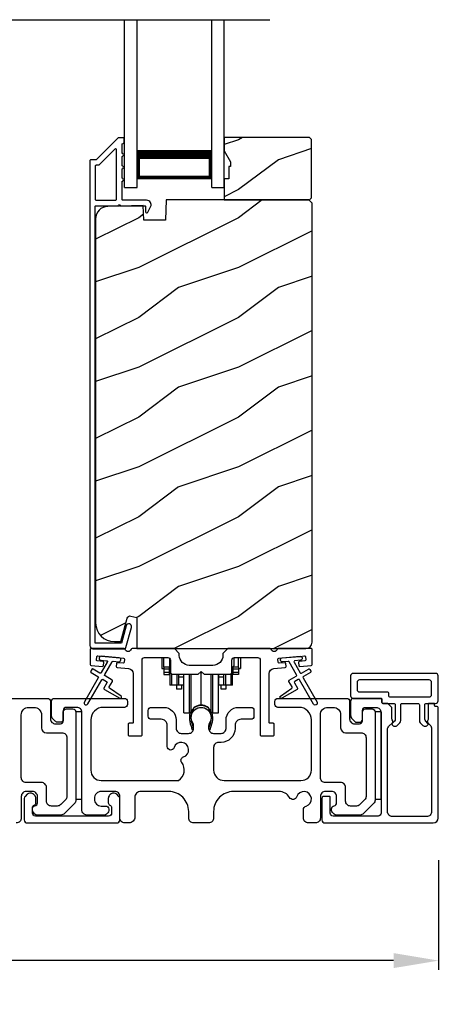
# Model space of a CAD drawing. Extents: x 246 to 399, y -461 to -395.
# Drawn here: x 284 to 288, y -428 to -419 of the extents above; entities that cross this region are included whole.
import ezdxf

# ---------------------------------------------------------------- set-up
doc = ezdxf.new("R2010")
doc.units = 0
doc.header["$LTSCALE"] = 2
doc.header["$MEASUREMENT"] = 0
doc.header["$PDMODE"] = 3
doc.layers.get('0').update_dxf_attribs({"linetype": 'CONTINUOUS'})
doc.layers.get('DEFPOINTS').update_dxf_attribs({"color": 3, "linetype": 'CONTINUOUS'})
doc.layers.add('Dim', color=7, linetype='CONTINUOUS')
doc.styles.get("Standard").update_dxf_attribs({"font": 'arial.ttf'})
doc.dimstyles.new('STANDARD 1.5', dxfattribs={"dimtxt": 0.36, "dimasz": 0.45, "dimexe": 0.09375, "dimexo": 0.27, "dimgap": 0.135, "dimtad": 0, "dimdec": 4, "dimzin": 0, "dimdsep": 46, "dimlunit": 4, "dimtxsty": 'STANDARD', "dimcen": 0, "dimadec": 5, "dimazin": 0, "dimtfac": 1, "dimtdec": 4, "dimtofl": 0, "dimtmove": 0, "dimatfit": 3, "dimfxl": 1, "dimtolj": 1, "dimtzin": 0, "dimarcsym": 0})

# ---------------------------------------------------------------- blocks, each defined once
blk = doc.blocks.new('*D313')
at = {"layer": 'DEFPOINTS', "color": 0, "transparency": 16777216}
for p in [(277.2563, -426.6058), (288.4544, -426.7174), (277.2563, -427.9964)]:
    blk.add_point(p, dxfattribs=at)
at = {"layer": 'Dim', "color": 0, "lineweight": -2, "transparency": 16777216}
for p, q in [((277.2563, -426.8758), (277.2563, -428.0902)), ((288.4544, -426.9874), (288.4544, -428.0902)), ((277.7063, -427.9964), (282.1377, -427.9964)), ((288.0044, -427.9964), (283.573, -427.9964))]:
    blk.add_line(p, q, dxfattribs=at)
at = {"layer": 'Dim', "color": 0, "transparency": 16777216}
for points in [[(277.7063, -427.9214), (277.7063, -428.0714), (277.2563, -427.9964)], [(288.0044, -427.9214), (288.0044, -428.0714), (288.4544, -427.9964)]]:
    blk.add_solid(points, dxfattribs=at)
at = {"layer": 'Dim', "color": 0, "transparency": 16777216, "insert": (282.8553, -427.9964), "char_height": 0.36, "attachment_point": 5}
blk.add_mtext('\\A1;11{\\H1x;\\S3/16;}"', dxfattribs=at)
blk = doc.blocks.new('A$Cd931c4de')
for p, q in [((0, 0.6944), (0, 0.5827)), ((0.0197, 0.5965), (0.0197, 0.6944)), ((0.7244, 0.6241), (0.7244, 0.6941)), ((0.7677, 0.5965), (0.7677, 0.6944)), ((0.7874, 0.6944), (0.7874, 0.5847)), ((0.0787, 0.5965), (0.0197, 0.5965)), ((0.0197, 0.5965), (0.0197, 0.5768)), ((0.0748, 0.5768), (0.0748, 0.5965)), ((0.0787, 0.5965), (0.0787, 0.6864)), ((0.0855, 0.5965), (0.0787, 0.5965)), ((0.0787, 0.5965), (0.0787, 0.4174)), ((0.7087, 0.5965), (0.703, 0.5965)), ((0.7087, 0.5965), (0.7087, 0.5992)), ((0.7677, 0.5965), (0.7087, 0.5965)), ((0.7087, 0.4174), (0.7087, 0.5965)), ((0.7126, 0.5965), (0.7126, 0.5768)), ((0.7677, 0.5965), (0.7677, 0.5768)), ((0, 0.5827), (0.0197, 0.5827)), ((0.0748, 0.5768), (0.0197, 0.5768)), ((0.0197, 0.5768), (0.0197, 0.5453)), ((0.0748, 0.5453), (0.0197, 0.5453)), ((0.0197, 0.5453), (0.0197, 0.5256)), ((0.0197, 0.5256), (0.0748, 0.5256)), ((0.0748, 0.5453), (0.0748, 0.5768)), ((0.0748, 0.5256), (0.0748, 0.5453)), ((0.0953, 0.5308), (0.0953, 0.4174)), ((0.1508, 0.5256), (0.1508, 0.4174)), ((0.1673, 0.5256), (0.1673, 0.4961)), ((0.2185, 0.4961), (0.1673, 0.4961)), ((0.1673, 0.4961), (0.1673, 0.4174)), ((0.2185, 0.4961), (0.2185, 0.5256)), ((0.2185, 0.5217), (0.2205, 0.5217)), ((0.2185, 0.4174), (0.2185, 0.4961)), ((0.2205, 0.1378), (0.2205, 0.5256)), ((0.2756, 0.1378), (0.2756, 0.5256)), ((0.2938, 0.1499), (0.2938, 0.5256)), ((0.3819, 0.5434), (0.4065, 0.5434)), ((0.3937, 0.2166), (0.3937, 0.5434)), ((0.4936, 0.1499), (0.4936, 0.5256)), ((0.5118, 0.1378), (0.5118, 0.5256)), ((0.5669, 0.1378), (0.5669, 0.5256)), ((0.5669, 0.5217), (0.5689, 0.5217)), ((0.5689, 0.5256), (0.5689, 0.4961)), ((0.6201, 0.4961), (0.5689, 0.4961)), ((0.5689, 0.4961), (0.5689, 0.4174)), ((0.6201, 0.4961), (0.6201, 0.5256)), ((0.6201, 0.4174), (0.6201, 0.4961)), ((0.6366, 0.5256), (0.6366, 0.4174)), ((0.6921, 0.5301), (0.6921, 0.4174)), ((0.7677, 0.5768), (0.7126, 0.5768)), ((0.7126, 0.5768), (0.7126, 0.5453)), ((0.7677, 0.5453), (0.7126, 0.5453)), ((0.7126, 0.5453), (0.7126, 0.5256)), ((0.7677, 0.5256), (0.7126, 0.5256)), ((0.7677, 0.5847), (0.7874, 0.5847)), ((0.7677, 0.5768), (0.7677, 0.5453)), ((0.7677, 0.5453), (0.7677, 0.5256)), ((0.0953, 0.4174), (0.0787, 0.4174)), ((0.1508, 0.4174), (0.0953, 0.4174)), ((0.1476, 0.4174), (0.1476, 0.376)), ((0.1673, 0.4174), (0.1508, 0.4174)), ((0.2185, 0.4174), (0.1673, 0.4174)), ((0.1949, 0.4174), (0.1949, 0.376)), ((0.6201, 0.4174), (0.5689, 0.4174)), ((0.5925, 0.376), (0.5925, 0.4174)), ((0.6366, 0.4174), (0.6201, 0.4174)), ((0.6921, 0.4174), (0.6366, 0.4174)), ((0.6398, 0.4174), (0.6398, 0.376)), ((0.7087, 0.4174), (0.6921, 0.4174)), ((0.1949, 0.376), (0.1476, 0.376)), ((0.6398, 0.376), (0.5925, 0.376)), ((0.2205, 0.1378), (0.2756, 0.1378)), ((0.5118, 0.1378), (0.5669, 0.1378))]:
    blk.add_line(p, q)
for centre, radius, start, end in [((0.6968, 0.6241), 0.0276, 282.81133, 359.99638), ((0.3937, 0.1083), 0.1083, 90.00445, 157.37522), ((0.3937, 0.1083), 0.1083, 22.62449, 89.99568), ((0.2756, 0.1575), 0.0197, 269.98431, 337.39412), ((0.5118, 0.1575), 0.0197, 202.60745, 270.01498)]:
    blk.add_arc(centre, radius, start, end)
blk = doc.blocks.new('A$C10393467')
for p, q in [((0, 0), (0, 1.6833)), ((0.125, 0), (0.125, 1.6833)), ((0.875, 0), (0.875, 1.6833)), ((1, 0), (1, 1.6833)), ((0.125, 0.375), (0.125, 0.0893)), ((0.875, 0.0893), (0.875, 0.3753)), ((0, 0), (0.125, 0)), ((0.125, 0.0893), (0.875, 0.0893)), ((0.875, 0.0893), (0.875, 0.0893)), ((0.875, 0), (1, 0))]:
    blk.add_line(p, q)
for points, const_width in [([(0.125, 0.3303), (0.875, 0.3303)], 0.09), ([(0.14, 0.0893), (0.14, 0.3303)], 0.03), ([(0.86, 0.0893), (0.86, 0.3303)], 0.03), ([(0.14, 0.1044), (0.86, 0.1044)], 0.03)]:
    blk.add_lwpolyline(points, dxfattribs=dict(const_width=const_width))

msp = doc.modelspace()

# ---------------------------------------------------------------- hatches: boundary and pattern name
h = msp.add_hatch()
h.set_pattern_fill('WOOD2', color=256, style=0)
h.set_pattern_definition([(216.8699, (276.8463, -242.96327), (2.99999992, 2.00000012), [0.5, -4.5]), (206.5651, (277.4463, -243.26327), (-0.9999992, -1.0000013), [1.118034, -1.118034]), (198.4349, (277.4463, -243.76327), (-2.00000043, -0.9999984), [0.632456, -2.529822])])
h.paths.add_polyline_path([(287.18071, -420.34586), (287.18071, -419.76086), (287.16071, -419.74086), (286.30571, -419.74086), (286.30571, -419.87374), (286.36871, -419.98286), (286.36871, -420.02986), (286.35271, -420.02986), (286.35271, -420.15486), (286.30571, -420.15486), (286.30571, -420.36586), (287.16071, -420.36586)])
h = msp.add_hatch()
h.set_pattern_fill('WOOD2', color=256, pattern_type=2)
h.set_pattern_definition([(216.8699, (276.8463, -203.24529), (2.99999992, 2.00000012), [0.5, -4.5]), (206.5651, (277.4463, -203.5453), (-0.9999992, -1.0000013), [1.118034, -1.118034]), (198.4349, (277.4463, -204.0453), (-2.00000043, -0.9999984), [0.632456, -2.529822])])
edge = h.paths.add_edge_path()
edge.add_line((285.42825, -424.86585), (287.12371, -424.86585))
edge.add_arc((287.12371, -424.80285), 0.063, 270.002604, 359.999797)
edge.add_line((287.18671, -424.80285), (287.18671, -420.39786))
edge.add_line((287.18671, -420.39786), (287.15471, -420.36586))
edge.add_line((287.15471, -420.36586), (285.72371, -420.36586))
edge.add_line((285.72371, -420.36586), (285.71662, -420.56896))
edge.add_line((285.71662, -420.56896), (285.49882, -420.56896))
edge.add_line((285.49882, -420.56896), (285.49365, -420.42085))
edge.add_line((285.49365, -420.42085), (285.13752, -420.43018))
edge.add_arc((285.1408, -420.55514), 0.125, 91.500482, 179.999075)
edge.add_line((285.0158, -420.55513), (285.0158, -424.60885))
edge.add_arc((285.2038, -424.60885), 0.188, 180.000182, 269.998792)
edge.add_line((285.2038, -424.79685), (285.26865, -424.79685))
edge.add_line((285.26865, -424.79685), (285.33176, -424.56133))
edge.add_arc((285.36073, -424.56909), 0.02999, 74.989071, 165.011908, ccw=False)
edge.add_line((285.3685, -424.54012), (285.42825, -424.55613))
edge.add_line((285.42825, -424.55613), (285.42825, -424.86585))

# ---------------------------------------------------------------- linework, layer by layer
msp.add_line((278.98307, -418.55751), (286.76164, -418.55751))
for points in [[(285.24685, -419.74335, 0.1990924), (285.23978, -419.74628), (285.02564, -419.96042, -0.1985253), (285.01857, -419.96335), (284.96671, -419.96335, 0.414218), (284.95671, -419.97335), (284.95671, -424.83635, 0.4142057), (284.98871, -424.86835), (285.30443, -424.86835, 0.3395293), (285.31989, -424.85649), (285.37437, -424.65314, 0.9999542), (285.32125, -424.63891), (285.27451, -424.81335), (285.01171, -424.81335), (285.01171, -420.43335, -0.4142169), (285.02171, -420.42335), (285.24285, -420.42335, -1.000138), (285.26285, -420.42335), (285.50627, -420.42335, -0.4142193), (285.51627, -420.43335), (285.51627, -420.48409, 0.7884028), (285.53896, -420.48954), (285.56737, -420.43378, 0.5600182), (285.52728, -420.36835), (285.29035, -420.36835, -0.4142178), (285.28035, -420.35835), (285.28035, -420.17835, 1.0000186), (285.28035, -420.14835), (285.28035, -420.05335, 1.0000186), (285.28035, -420.02335), (285.28035, -419.92835, 1.0000186), (285.28035, -419.89835), (285.28035, -419.80835, -0.4140519), (285.29035, -419.79835), (285.29171, -419.79835, 0.4142179), (285.30171, -419.78835), (285.30171, -419.75335, 0.4142179), (285.29171, -419.74335)], [(285.21535, -420.36835, 0.4142184), (285.22535, -420.35835), (285.22535, -419.86263, 0.6682121), (285.20828, -419.85556), (285.04842, -420.01542, -0.1987858), (285.04135, -420.01835), (285.02171, -420.01835, 0.4142169), (285.01171, -420.02835), (285.01171, -420.35835, 0.4142169), (285.02171, -420.36835)], [(285.03267, -424.99005, -0.414187), (285.02358, -424.97922), (285.0262, -424.94933, -0.4144279), (285.03703, -424.94024), (285.29504, -424.96281, -0.414187), (285.30413, -424.97365), (285.30152, -425.00353, -0.4139194), (285.29069, -425.01262), (285.2359, -425.00783, 0.4139128), (285.22506, -425.01692), (285.22245, -425.0468, 0.414179), (285.23154, -425.05764), (285.34577, -425.06763, -0.3889327), (285.39141, -425.11744), (285.39141, -425.60584, -0.414282), (285.38141, -425.61585), (285.35141, -425.61585, 0.4142893), (285.34141, -425.62585), (285.34141, -425.73084, 0.4142893), (285.35141, -425.74085), (285.47141, -425.74085, 0.4142841), (285.48141, -425.73084), (285.48141, -424.98084, -0.4142593), (285.50641, -424.95584), (285.73996, -424.95584, -0.4142573), (285.76496, -424.98084), (285.76496, -425.09959, 0.4142614), (285.78996, -425.1246), (286.04371, -425.1246), (286.07371, -425.0946), (286.10371, -425.1246), (286.35746, -425.1246, 0.4142573), (286.38246, -425.09959), (286.38246, -424.98084, -0.4142614), (286.40746, -424.95584), (286.641, -424.95584, -0.4142573), (286.666, -424.98084), (286.666, -425.73084, 0.4142915), (286.676, -425.74085), (286.796, -425.74085, 0.4142872), (286.806, -425.73084), (286.806, -425.62585, 0.4142872), (286.796, -425.61585), (286.766, -425.61585, -0.4142768), (286.756, -425.60584), (286.756, -425.11744, -0.3889316), (286.80165, -425.06763), (286.91587, -425.05764, 0.4141844), (286.92496, -425.0468), (286.92235, -425.01692, 0.4139144), (286.91152, -425.00783), (286.85673, -425.01262, -0.4139211), (286.84589, -425.00353), (286.84328, -424.97365, -0.4141947), (286.85237, -424.96281), (286.88723, -424.95976), (287.06655, -424.94407), (287.11038, -424.94024, -0.4144295), (287.12122, -424.94933), (287.12383, -424.97922, -0.4141844), (287.11474, -424.99005), (287.05995, -424.99484, 0.4142924), (287.05086, -425.00568), (287.05347, -425.03556, 0.4144029), (287.06431, -425.04465), (287.17757, -425.03474, 0.3890038), (287.1867, -425.02478), (287.1867, -424.87585, 0.4142872), (287.1767, -424.86585), (286.84659, -424.86585, 0.3443398), (286.83689, -424.87342, -0.7808238), (286.77626, -424.87342, 0.3443586), (286.76656, -424.86585), (286.34246, -424.86585), (286.29246, -424.91584), (286.29246, -424.9346, -0.4141987), (286.19246, -425.0346), (285.95496, -425.0346, -0.4141972), (285.85496, -424.9346), (285.85496, -424.91584), (285.80496, -424.86585), (285.38086, -424.86585, 0.3443513), (285.37115, -424.87342, -0.7808248), (285.31052, -424.87342, 0.3443513), (285.30082, -424.86585), (284.97071, -424.86585, 0.4142883), (284.96071, -424.87585), (284.96071, -425.02478, 0.3889865), (284.96984, -425.03474), (285.0831, -425.04465, 0.4144229), (285.09394, -425.03556), (285.09655, -425.00568, 0.414287), (285.08746, -424.99484)], [(285.03883, -425.14596, -0.4141981), (285.04249, -425.15962), (284.90249, -425.40211, 0.9998617), (284.93713, -425.42211), (285.07713, -425.17962, -0.4143332), (285.09079, -425.17596), (285.12573, -425.19613, -0.4141712), (285.12939, -425.2098), (285.09939, -425.26176, 0.4141512), (285.10305, -425.27542), (285.25677, -425.36417, 0.9571518), (285.27019, -425.3431), (285.15551, -425.26281, -0.3887539), (285.15259, -425.24961), (285.18403, -425.19515, 0.4141512), (285.18037, -425.18149), (285.11079, -425.14132, -0.4141512), (285.10713, -425.12766), (285.18151, -424.99883, -0.2914388), (285.19104, -424.99386), (285.24772, -424.99882, 1.0000428), (285.25121, -424.95898), (285.0719, -424.94329, 1.0000428), (285.06841, -424.98314), (285.12509, -424.9881, -0.5485442), (285.13288, -425.00306), (285.07249, -425.10766, -0.4143347), (285.05883, -425.11132), (284.98955, -425.07132, 0.4143332), (284.97589, -425.07498), (284.96589, -425.0923, 0.4141623), (284.96955, -425.10596)], [(288.02036, -425.43085), (288.02036, -425.57392, -0.1988642), (288.01158, -425.59513), (287.99029, -425.61642, 0.3394252), (287.9887, -425.62849), (287.98932, -425.62956, 0.4932237), (288.04054, -425.63631), (288.06658, -425.61027, 0.1988878), (288.07536, -425.58906), (288.07536, -425.43085, -0.414254), (288.09036, -425.41585), (288.24736, -425.41585, -0.4142345), (288.26236, -425.43085), (288.26236, -425.58906, 0.1988769), (288.27115, -425.61027), (288.29718, -425.63631, 0.4932222), (288.34841, -425.62956), (288.34903, -425.62849, 0.3393774), (288.34744, -425.61642), (288.32615, -425.59513, -0.1988878), (288.31736, -425.57392), (288.31736, -425.43085, -0.4142345), (288.33236, -425.41585), (288.42536, -425.41585, 0.414259), (288.45036, -425.39084), (288.45036, -425.14084, 0.414204), (288.42536, -425.11585), (287.5977, -425.11585, 0.414204), (287.5727, -425.14084), (287.5727, -425.34085, 0.414204), (287.5977, -425.36584), (287.87736, -425.36584, -0.4142872), (287.88736, -425.37585), (287.88736, -425.40584, 0.4142958), (287.89736, -425.41585), (288.00536, -425.41585, -0.4142345)], [(287.94236, -425.30085, -0.4141583), (287.95236, -425.31084), (287.95236, -425.34085, 0.4141497), (287.96236, -425.35084), (288.36036, -425.35084, 0.4142555), (288.38536, -425.32584), (288.38536, -425.20585, 0.4142555), (288.36036, -425.18084), (287.6627, -425.18084, 0.4142555), (287.6377, -425.20585), (287.6377, -425.27585, 0.4142555), (287.6627, -425.30085)], [(287.7877, -425.47085, -0.4142136), (287.8177, -425.50085), (287.8177, -426.38601, -0.1989124), (287.80305, -426.42136), (287.70305, -426.52136, -0.1989124), (287.6677, -426.53601), (287.4284, -426.53601, -0.1989181), (287.40719, -426.52722), (287.39102, -426.51105, -0.1989067), (287.38224, -426.48984), (287.38224, -426.47392, -0.3659774), (287.40724, -426.44434, 0.3659774), (287.43224, -426.41476), (287.43224, -426.34985, 0.4142136), (287.38224, -426.29985), (287.3197, -426.29985, 0.4142136), (287.2697, -426.34985), (287.2697, -426.56585, -0.4142136), (287.2197, -426.61585), (287.14981, -426.61585, -0.4142136), (287.09981, -426.56585), (287.09981, -426.4842, -0.3247383), (287.12742, -426.44616, 1.6306501), (287.03288, -426.35162, -0.641421), (286.96066, -426.35999, 0.2620908), (286.8538, -426.29985), (286.3987, -426.29985, 0.4142136), (286.1987, -426.49985), (286.1987, -426.56585, -0.4142136), (286.1487, -426.61585), (285.9987, -426.61585, -0.4142136), (285.9487, -426.56585), (285.9487, -426.49985, 0.4142136), (285.7487, -426.29985), (285.46909, -426.29985, 0.4142136), (285.40909, -426.35985), (285.40909, -426.55585, -0.4142136), (285.34909, -426.61585), (285.3087, -426.61585, -0.4142136), (285.2587, -426.56585), (285.2587, -426.34985, 0.4142136), (285.2087, -426.29985), (285.0727, -426.29985, 0.4142136), (285.0027, -426.36985), (285.0027, -426.37601, 0.4142136), (285.0727, -426.44601), (285.1167, -426.44601, -0.4142136), (285.1467, -426.47601), (285.1467, -426.49201, -0.1989124), (285.13791, -426.51322), (285.12391, -426.52722, -0.1989124), (285.1027, -426.53601), (284.9277, -426.53601, -0.4142136), (284.8777, -426.48601), (284.8777, -425.50585, 0.4142136), (284.8277, -425.45585), (284.7217, -425.45585, 0.4142136), (284.6917, -425.48585), (284.6917, -425.57585, -0.4142136), (284.6617, -425.60585), (284.63856, -425.60585, -0.1989124), (284.61027, -425.59413), (284.58734, -425.5712, -0.1989124), (284.5727, -425.53585), (284.5727, -425.39585, -0.4142136), (284.6027, -425.36585), (285.3047, -425.36585, -0.4142136), (285.3347, -425.39585), (285.3347, -425.42585, -0.4142136), (285.3047, -425.45585), (285.0927, -425.45585, 0.4142136), (284.9677, -425.58085), (284.9677, -426.08485, 0.4142136), (285.0727, -426.18985), (285.84772, -426.18985, 0.4387695), (285.8789, -426.00854, -0.5216691), (285.89616, -425.95374, 1.6504533), (285.80214, -425.85973, -0.8584453), (285.7337, -425.84924), (285.7337, -425.63585, 0.4142136), (285.6737, -425.57585), (285.5737, -425.57585, -0.4142136), (285.5437, -425.54585), (285.5437, -425.48585, -0.4142136), (285.5737, -425.45585), (285.6987, -425.45585, -0.4142136), (285.8237, -425.58085), (285.8237, -425.66719, 0.4142136), (285.8737, -425.71719), (285.94845, -425.71719, 0.4142136), (285.99845, -425.66719), (285.99845, -425.64191, 0.1423683), (285.98911, -425.60975, -1.8193921), (286.15829, -425.60975, 0.1423683), (286.14894, -425.64191), (286.14894, -425.66719, 0.4142136), (286.19894, -425.71719), (286.2737, -425.71719, 0.4142136), (286.3237, -425.66719), (286.3237, -425.58085, -0.4142136), (286.4487, -425.45585), (286.57362, -425.45585, -0.4142136), (286.60362, -425.48585), (286.60362, -425.54585, -0.4142136), (286.57362, -425.57585), (286.4737, -425.57585, 0.4142136), (286.4137, -425.63585), (286.4137, -425.66719, -0.4142136), (286.2737, -425.80719), (286.2487, -425.80719, 0.4142136), (286.1987, -425.85719), (286.1987, -426.08485, 0.4142136), (286.3037, -426.18985), (287.0747, -426.18985, 0.4142136), (287.1797, -426.08485), (287.1797, -425.58085, 0.4142136), (287.0547, -425.45585), (286.8427, -425.45585, -0.4142136), (286.8127, -425.42585), (286.8127, -425.39585, -0.4142136), (286.8427, -425.36585), (287.5327, -425.36585, -0.4142136), (287.5627, -425.39585), (287.5627, -425.57085, 0.4142136), (287.6127, -425.62085), (287.6617, -425.62085, 0.4142136), (287.6917, -425.59085), (287.6917, -425.50085, -0.4142136), (287.7217, -425.47085)], [(287.87736, -425.36584), (287.6027, -425.36584, 0.4142345), (287.5727, -425.39584), (287.5727, -425.53584, 0.1989237), (287.58734, -425.5712), (287.61027, -425.59413, 0.1988077), (287.63856, -425.60584), (287.6617, -425.60584, 0.4142345), (287.6917, -425.57584), (287.6917, -425.48585, -0.4142442), (287.7217, -425.45585), (287.8277, -425.45585, -0.4142281), (287.8777, -425.50584), (287.8777, -426.51585, -0.4140878), (287.8477, -426.54585), (287.3972, -426.54585, -0.4140878), (287.3672, -426.51585), (287.3672, -426.35853, 0.4142872), (287.3572, -426.34853), (287.29399, -426.34853, 0.1988878), (287.2852, -426.36975), (287.2852, -426.58584, 0.4141238), (287.3152, -426.61585), (288.40036, -426.61585, 0.4141634), (288.45036, -426.56584), (288.45036, -425.45834, 0.4141289), (288.44036, -425.44835), (288.42536, -425.44835, -0.4142872), (288.41536, -425.43835), (288.41536, -425.42585, 0.4142872), (288.40536, -425.41585), (288.36036, -425.41585, 0.4142872), (288.35036, -425.42585), (288.35036, -425.5744, -0.1091945), (288.34943, -425.57863), (288.34308, -425.59224, 0.3152874), (288.34619, -425.60989), (288.37072, -425.63442, -0.1988375), (288.38536, -425.66978), (288.38536, -426.50084, -0.4142614), (288.33536, -426.55084), (287.9927, -426.55084, -0.4142614), (287.9427, -426.50084), (287.9427, -425.67944, -0.1988619), (287.95734, -425.64408), (287.99154, -425.60989, 0.3153196), (287.99465, -425.59224), (287.99017, -425.58265, -0.1095126), (287.98736, -425.56996), (287.98736, -425.46499, 0.199074), (287.98443, -425.45792), (287.94529, -425.41877, 0.1990909), (287.93822, -425.41585), (287.89736, -425.41585, -0.4142958), (287.88736, -425.40584), (287.88736, -425.37585, 0.4142872)], [(284.6777, -425.71085, -0.4142339), (284.7277, -425.76084), (284.7277, -426.34872, -0.1989314), (284.71305, -426.38408), (284.66577, -426.43136, -0.1988658), (284.63042, -426.446), (284.57224, -426.446, -0.4142298), (284.52224, -426.396), (284.52224, -426.25984, 0.4142298), (284.47224, -426.20985), (284.3197, -426.20985, -0.4142614), (284.2697, -426.15984), (284.2697, -425.53085, -0.4142423), (284.3447, -425.45585), (284.3977, -425.45585, -0.4142411), (284.4727, -425.53085), (284.4727, -425.66084, 0.4141634), (284.5227, -425.71085)], [(285.97389, -425.56506, 0.009903), (285.97384, -425.56425, -1.0854874), (286.17356, -425.56425, 0.009903), (286.17351, -425.56506, -0.0842681), (286.15834, -425.63643), (286.1487, -425.67369), (286.16553, -425.67805), (286.17362, -425.64561, -0.0362699), (286.17507, -425.64307, 0.0947112), (286.1917, -425.55604, 0.999985), (285.9557, -425.55604, 0.0947112), (285.97233, -425.64307, -0.0362699), (285.97378, -425.64561), (285.98186, -425.67805), (285.9987, -425.67369), (285.98906, -425.63643, -0.0842681)], [(287.6777, -425.71085, -0.4142339), (287.7277, -425.76084), (287.7277, -426.34872, -0.1989314), (287.71305, -426.38408), (287.66577, -426.43136, -0.1988658), (287.63042, -426.446), (287.57224, -426.446, -0.4142298), (287.52224, -426.396), (287.52224, -426.25984, 0.4142298), (287.47224, -426.20985), (287.3197, -426.20985, -0.4142614), (287.2697, -426.15984), (287.2697, -425.53085, -0.4142423), (287.3447, -425.45585), (287.3977, -425.45585, -0.4142411), (287.4727, -425.53085), (287.4727, -425.66084, 0.4141634), (287.5227, -425.71085)], [(284.30024, -426.58584, 0.4141301), (284.33024, -426.61585), (285.22824, -426.61585, 0.4141312), (285.25824, -426.58584), (285.25824, -426.36975, 0.1988737), (285.24945, -426.34853), (285.22894, -426.32803, 0.3598597), (285.17186, -426.32261, 0.0469975), (285.16605, -426.3274), (285.15544, -426.338, 0.1990852), (285.14224, -426.36984), (285.14224, -426.41284, 0.3216781), (285.15924, -426.43653, -0.3216781), (285.17624, -426.46022), (285.17624, -426.51585, -0.4140846), (285.14624, -426.54585), (284.41224, -426.54585, -0.4140843), (284.38224, -426.51585), (284.38224, -426.46022, -0.3216779), (284.39924, -426.43653, 0.3216779), (284.41624, -426.41284), (284.41624, -426.36984, 0.1990872), (284.40304, -426.338), (284.39242, -426.3274, 0.0470047), (284.38661, -426.32261, 0.3598598), (284.32953, -426.32803), (284.30902, -426.34853, 0.1988775), (284.30024, -426.36975)]]:
    msp.add_lwpolyline(points, format="xyb", close=True)
for points in [[(287.18071, -420.34586), (287.18071, -419.76086), (287.16071, -419.74086), (286.30571, -419.74086), (286.30571, -419.87374), (286.36871, -419.98286), (286.36871, -420.02986), (286.35271, -420.02986), (286.35271, -420.15486), (286.30571, -420.15486), (286.30571, -420.36586), (287.16071, -420.36586)], [(284.8177, -425.50085), (284.8177, -426.37585), (284.8777, -426.37585), (284.8777, -425.50085)], [(287.8177, -425.50085), (287.8177, -426.37585), (287.8777, -426.37585), (287.8777, -425.50085)]]:
    msp.add_lwpolyline(points, close=True)
for points in [[(285.42825, -424.86585), (287.12371, -424.86585, 0.4141992), (287.18671, -424.80285), (287.18671, -420.39786), (287.15471, -420.36586), (285.72371, -420.36586), (285.71662, -420.56896), (285.49882, -420.56896), (285.49365, -420.42085), (285.13752, -420.43018, 0.4065591), (285.0158, -420.55513), (285.0158, -424.60885, 0.4142065), (285.2038, -424.79685), (285.26865, -424.79685), (285.33176, -424.56133, -0.4143303), (285.3685, -424.54012), (285.42825, -424.55613), (285.42825, -424.86585)], [(287.06655, -424.94407, -0.9999316), (287.07004, -424.98392), (287.01335, -424.98888, 0.548553), (287.00556, -425.00384), (287.06596, -425.10845, 0.4143351), (287.07962, -425.11211), (287.1489, -425.07211, -0.4143351), (287.16256, -425.07577), (287.17256, -425.09309, -0.4142036), (287.1689, -425.10675), (287.09962, -425.14675, 0.4141567), (287.09596, -425.16041), (287.23596, -425.40289, -1.0000688), (287.20132, -425.4229), (287.06132, -425.18041, 0.4143343), (287.04766, -425.17675), (287.01272, -425.19692, 0.4141567), (287.00906, -425.21058), (287.03906, -425.26254, -0.4141567), (287.0354, -425.2762), (286.88168, -425.36495, -0.957208), (286.86826, -425.34389), (286.98293, -425.26359, 0.3887409), (286.98586, -425.2504), (286.95442, -425.19594, -0.4143777), (286.95808, -425.18228), (287.02766, -425.14211, 0.4141589), (287.03132, -425.12844), (286.95693, -424.99961, 0.2918893), (286.9474, -424.99465), (286.89072, -424.99961, -1.0000374), (286.88723, -424.95976), (287.06829, -424.944)], [(283.8427, -425.36585), (284.5327, -425.36585, -0.4142136), (284.5627, -425.39585), (284.5627, -425.57085, 0.4142136), (284.6127, -425.62085), (284.6617, -425.62085, 0.4142136), (284.6917, -425.59085), (284.6917, -425.50085, -0.4142136), (284.7217, -425.47085), (284.7877, -425.47085, -0.4142136), (284.8177, -425.50085), (284.8177, -426.38601, -0.1989124), (284.80305, -426.42136), (284.70305, -426.52136, -0.1989124), (284.6677, -426.53601), (284.4284, -426.53601, -0.1989181), (284.40719, -426.52722), (284.39102, -426.51105, -0.1989067), (284.38224, -426.48984), (284.38224, -426.47392, -0.3659774), (284.40724, -426.44434, 0.3659774), (284.43224, -426.41476), (284.43224, -426.34985, 0.4142136), (284.38224, -426.29985), (284.3197, -426.29985, 0.4142136), (284.2697, -426.34985), (284.2697, -426.56585, -0.4142136), (284.2197, -426.61585)]]:
    msp.add_lwpolyline(points, format="xyb")

# ---------------------------------------------------------------- block references
for name, p in [('A$C10393467', (285.30571, -420.24085)), ('A$Cd931c4de', (285.68043, -425.65024))]:
    msp.add_blockref(name, p)

# ---------------------------------------------------------------- dimensions: what is measured, and where the dimension line sits
at = {"layer": 'Dim'}
dim = msp.add_linear_dim(base=(277.2563, -427.9964), p1=(288.4544, -426.71745), p2=(277.2563, -426.60585), dimstyle='STANDARD 1.5', override={"dimlunit": 5, "dimpost": '"'}, dxfattribs=at)
dim.commit()
dim.dimension.update_dxf_attribs({"geometry": '*D313', "text_midpoint": (282.85535, -427.9964)})

doc.saveas('drawing.dxf')
